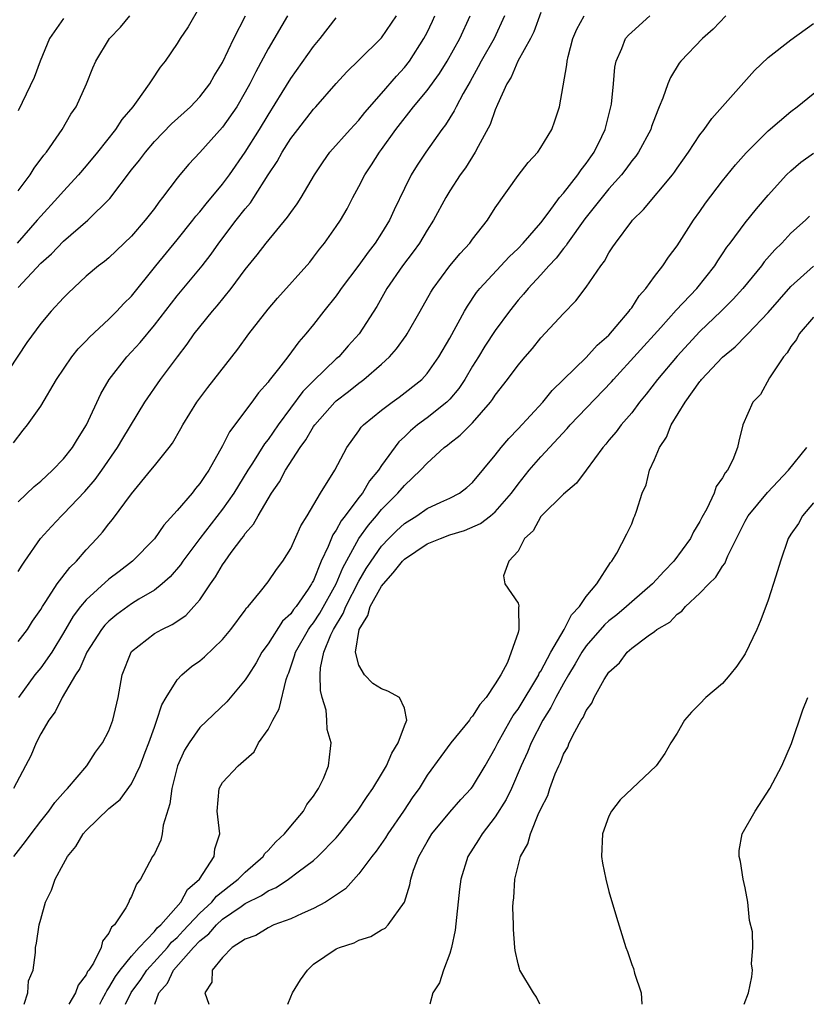
# Model space of a CAD drawing. Units: inches. Extents: x 2583000 to 2586000, y 1521000 to 1524000.
# Drawn here: x 2584043 to 2584112, y 1521000 to 1521087 of the extents above; entities that cross this region are included whole.
import ezdxf

# ---------------------------------------------------------------- set-up
doc = ezdxf.new("R2010")
doc.units = ezdxf.units.IN
doc.header["$MEASUREMENT"] = 0
doc.layers.add('LD25831521_2ft', color=112, linetype='Continuous')

msp = doc.modelspace()

# ---------------------------------------------------------------- linework, layer by layer
at = {"layer": 'LD25831521_2ft'}
for points, elevation in [([(2584089, 1521087.284), (2584088.402, 1521085.598), (2584088.111, 1521085), (2584086.986, 1521083), (2584086.391, 1521081.609), (2584086.004, 1521081), (2584085.196, 1521079.196), (2584085, 1521078.714), (2584084.56, 1521077.44), (2584083.487, 1521075.488), (2584083.242, 1521075), (2584082.372, 1521073.628), (2584081.911, 1521073), (2584081, 1521071.606), (2584080.636, 1521071), (2584079.569, 1521069), (2584079, 1521068.128), (2584078.317, 1521067), (2584077.767, 1521066.234), (2584076.825, 1521065), (2584075.463, 1521063), (2584074.577, 1521061.423), (2584073.015, 1521059), (2584072.056, 1521057.944), (2584071.228, 1521057), (2584071, 1521056.803), (2584069, 1521054.865), (2584068.066, 1521053.934), (2584065.892, 1521051), (2584065, 1521049.713), (2584064.679, 1521049.321), (2584063.621, 1521047.621), (2584063.214, 1521047), (2584061.992, 1521045), (2584061, 1521043.565), (2584059, 1521041), (2584057.506, 1521039), (2584057.307, 1521038.693), (2584056.383, 1521037.617), (2584055.7, 1521037), (2584055, 1521036.447), (2584053.644, 1521035.644), (2584053, 1521035.24), (2584051.699, 1521034.301), (2584051, 1521033.719), (2584050.635, 1521033.365), (2584050.349, 1521033), (2584049.061, 1521031), (2584048.453, 1521029.547), (2584048.07, 1521029), (2584046.875, 1521027), (2584046.258, 1521025.743), (2584045.708, 1521025), (2584045, 1521023.802), (2584044.607, 1521023), (2584044.138, 1521021.862), (2584043.664, 1521021), (2584042.618, 1521019)], 8086), ([(2584059, 1521087.827), (2584057.964, 1521086.036), (2584057.267, 1521085), (2584057, 1521084.567), (2584055.936, 1521083), (2584055.519, 1521082.481), (2584054.71, 1521081.29), (2584054.552, 1521081), (2584053.41, 1521079.41), (2584053.1, 1521079), (2584052.138, 1521077.862), (2584051.58, 1521077), (2584049.991, 1521075), (2584049, 1521073.785), (2584048.331, 1521073), (2584047, 1521071.557), (2584046.517, 1521071), (2584045, 1521069.379), (2584044.691, 1521069), (2584042.918, 1521067)], 8070), ([(2584066.724, 1521087), (2584065, 1521084.104), (2584063.919, 1521082.081), (2584063.387, 1521081), (2584063, 1521080.293), (2584062.243, 1521079), (2584061, 1521077.198), (2584059, 1521074.97), (2584058.046, 1521073.954), (2584057.245, 1521073), (2584057, 1521072.697), (2584055.715, 1521071), (2584055.389, 1521070.611), (2584055, 1521070.054), (2584054.198, 1521069), (2584053, 1521067.597), (2584051, 1521065.71), (2584050.617, 1521065.383), (2584050.072, 1521065), (2584049, 1521064.078), (2584047.4, 1521062.6), (2584047, 1521062.186), (2584045.931, 1521061), (2584045, 1521059.931), (2584043.765, 1521058.235), (2584041.361, 1521054.639)], 8074), ([(2584042.594, 1521049.406), (2584043.455, 1521050.544), (2584043.825, 1521051), (2584045, 1521052.645), (2584046.402, 1521055), (2584047.743, 1521057), (2584048.308, 1521057.692), (2584049, 1521058.389), (2584049.288, 1521058.712), (2584051, 1521060.306), (2584051.706, 1521061), (2584052.323, 1521061.677), (2584053, 1521062.335), (2584055.128, 1521065), (2584057, 1521067.281), (2584058.384, 1521069), (2584058.644, 1521069.356), (2584059, 1521069.753), (2584059.544, 1521070.456), (2584061, 1521072.197), (2584061.598, 1521073), (2584063, 1521075.01), (2584064.239, 1521077), (2584065, 1521078.264), (2584066.258, 1521080.258), (2584067, 1521081.476), (2584069, 1521084.289), (2584069.601, 1521085), (2584071, 1521086.836)], 8076), ([(2584042.629, 1521013), (2584043.673, 1521014.327), (2584044.15, 1521015), (2584045, 1521016.106), (2584045.724, 1521017), (2584046.237, 1521017.764), (2584047.174, 1521018.826), (2584047.353, 1521019), (2584049.051, 1521021), (2584049.814, 1521022.186), (2584050.444, 1521023), (2584051, 1521024.064), (2584051.356, 1521025), (2584051.802, 1521027), (2584052.164, 1521029), (2584052.954, 1521031), (2584053, 1521031.055), (2584055, 1521032.622), (2584055.656, 1521033), (2584056.58, 1521033.42), (2584057.767, 1521034.233), (2584058.484, 1521035), (2584059, 1521035.608), (2584059.944, 1521037), (2584060.389, 1521037.611), (2584061, 1521038.679), (2584061.218, 1521039), (2584061.767, 1521039.767), (2584062.692, 1521041), (2584062.834, 1521041.166), (2584063, 1521041.426), (2584063.736, 1521042.264), (2584064.121, 1521043), (2584065.297, 1521045), (2584066.007, 1521045.993), (2584066.525, 1521047), (2584067.825, 1521049), (2584068.326, 1521049.674), (2584069, 1521050.844), (2584069.107, 1521051), (2584070.866, 1521053), (2584071, 1521053.128), (2584072.069, 1521053.931), (2584073, 1521054.676), (2584073.195, 1521054.805), (2584073.443, 1521055), (2584075, 1521056.35), (2584075.688, 1521057), (2584076.298, 1521057.702), (2584077.147, 1521058.853), (2584077.241, 1521059), (2584078.396, 1521061), (2584079.321, 1521062.679), (2584079.518, 1521063), (2584081, 1521064.992), (2584081.91, 1521066.09), (2584082.762, 1521067), (2584083, 1521067.332), (2584084.299, 1521069), (2584085, 1521070.097), (2584087, 1521072.948), (2584087.899, 1521074.101), (2584088.734, 1521075), (2584089, 1521075.396), (2584089.98, 1521077), (2584090.249, 1521077.751), (2584090.638, 1521079), (2584091.301, 1521082.699), (2584091.322, 1521083), (2584091.417, 1521083.417), (2584091.831, 1521085), (2584092.171, 1521085.829), (2584092.818, 1521087)], 8088), ([(2584043, 1521063.084), (2584045, 1521065.23), (2584045.936, 1521066.063), (2584047, 1521067.158), (2584049.151, 1521069), (2584051.082, 1521070.918), (2584053, 1521073.436), (2584053.693, 1521074.307), (2584054.207, 1521075), (2584055, 1521075.93), (2584056.509, 1521077.491), (2584058.176, 1521079), (2584059, 1521079.859), (2584059.87, 1521081), (2584060.274, 1521081.726), (2584061, 1521082.887), (2584061.985, 1521085), (2584063.008, 1521087.007)], 8072), ([(2584043, 1521031.939), (2584043.827, 1521033), (2584044.288, 1521033.712), (2584045, 1521034.75), (2584045.141, 1521035), (2584045.453, 1521035.453), (2584046.448, 1521037), (2584047.562, 1521038.438), (2584048.137, 1521039), (2584049, 1521039.997), (2584049.945, 1521041), (2584050.435, 1521041.565), (2584051, 1521042.297), (2584051.329, 1521042.671), (2584053, 1521044.924), (2584054.698, 1521047), (2584055, 1521047.401), (2584056.296, 1521049), (2584056.6, 1521049.4), (2584057.327, 1521050.673), (2584057.499, 1521051), (2584058.739, 1521053), (2584059.705, 1521054.295), (2584062.33, 1521057.67), (2584063.306, 1521059), (2584065, 1521061.173), (2584065.836, 1521062.164), (2584068.668, 1521065.332), (2584069, 1521065.745), (2584069.53, 1521066.47), (2584069.969, 1521067), (2584071, 1521068.447), (2584071.365, 1521069), (2584071.975, 1521070.025), (2584072.474, 1521071), (2584073, 1521071.969), (2584073.519, 1521073), (2584074.115, 1521073.885), (2584074.816, 1521075), (2584075, 1521075.239), (2584076.246, 1521077), (2584077.799, 1521079), (2584079, 1521080.436), (2584080.082, 1521081.918), (2584080.761, 1521083), (2584081.882, 1521085), (2584082.774, 1521087)], 8082), ([(2584043, 1521038.079), (2584043.355, 1521038.645), (2584043.615, 1521039), (2584044.988, 1521041), (2584045.935, 1521042.064), (2584046.813, 1521043), (2584047, 1521043.172), (2584048.872, 1521045.128), (2584049.804, 1521046.196), (2584050.384, 1521047), (2584051.761, 1521049), (2584052.211, 1521049.789), (2584054.16, 1521053), (2584055.531, 1521055), (2584057.025, 1521057), (2584057.896, 1521058.104), (2584058.511, 1521059), (2584059, 1521059.63), (2584060.109, 1521061), (2584060.53, 1521061.47), (2584061.754, 1521063), (2584063, 1521064.684), (2584064.04, 1521065.96), (2584064.827, 1521067), (2584066.726, 1521069.274), (2584067, 1521069.696), (2584067.558, 1521070.442), (2584067.918, 1521071), (2584069.089, 1521073), (2584069.839, 1521074.161), (2584070.453, 1521075), (2584072.22, 1521077), (2584073, 1521077.83), (2584073.512, 1521078.488), (2584075, 1521080.171), (2584076.299, 1521081.701), (2584077, 1521082.445), (2584077.437, 1521083), (2584078.72, 1521085), (2584079, 1521085.545), (2584079.473, 1521086.527), (2584079.68, 1521087)], 8080), ([(2584043, 1521044.223), (2584044.428, 1521045.572), (2584045, 1521046.049), (2584046.05, 1521047), (2584047, 1521048.013), (2584047.799, 1521049), (2584048.248, 1521049.752), (2584049.031, 1521051), (2584050.282, 1521053.718), (2584051.029, 1521055), (2584052.583, 1521057), (2584053, 1521057.434), (2584053.744, 1521058.256), (2584055, 1521059.764), (2584057, 1521062.367), (2584059.206, 1521065), (2584059.991, 1521066.009), (2584060.683, 1521067), (2584062.199, 1521069), (2584063, 1521070.016), (2584063.459, 1521070.541), (2584063.763, 1521071), (2584065.017, 1521073), (2584065.816, 1521074.184), (2584066.242, 1521075), (2584067, 1521076.19), (2584067.611, 1521077), (2584069, 1521078.777), (2584069.21, 1521079), (2584071, 1521081.05), (2584071.939, 1521082.061), (2584073, 1521083.083), (2584075, 1521085.064), (2584076.311, 1521087)], 8078), ([(2584043, 1521071.591), (2584044.057, 1521073), (2584044.415, 1521073.585), (2584045.273, 1521074.727), (2584045.496, 1521075), (2584046.623, 1521076.623), (2584046.877, 1521077), (2584047.66, 1521078.34), (2584048.105, 1521079), (2584049.019, 1521081), (2584049.576, 1521082.424), (2584049.843, 1521083), (2584051.059, 1521085), (2584052.009, 1521085.991), (2584052.831, 1521087)], 8068), ([(2584047, 1521086.762), (2584045.786, 1521085), (2584044.954, 1521083), (2584044.416, 1521081.584), (2584043, 1521078.643)], 8066), ([(2584085.804, 1521087), (2584084.891, 1521085), (2584083.746, 1521083), (2584083.505, 1521082.495), (2584082.782, 1521081.218), (2584082.165, 1521080.165), (2584081.549, 1521079), (2584081.378, 1521078.623), (2584080.603, 1521077.397), (2584080.285, 1521077), (2584078.882, 1521075), (2584078.132, 1521073.868), (2584077.6, 1521073), (2584077, 1521071.799), (2584076.088, 1521069.912), (2584075.685, 1521069), (2584075, 1521067.88), (2584074.435, 1521067), (2584073.804, 1521066.196), (2584073, 1521065.06), (2584071.446, 1521063), (2584071.273, 1521062.727), (2584071, 1521062.365), (2584069.9, 1521061), (2584069, 1521059.832), (2584068.333, 1521059), (2584067.706, 1521058.294), (2584066.757, 1521057), (2584065.927, 1521055.927), (2584065.096, 1521054.904), (2584065, 1521054.761), (2584064.172, 1521053.828), (2584063.572, 1521053), (2584061.609, 1521050.391), (2584061, 1521049.146), (2584059.788, 1521047), (2584059.46, 1521046.54), (2584059, 1521045.826), (2584058.612, 1521045.388), (2584058.314, 1521045), (2584057, 1521043.453), (2584055.83, 1521042.17), (2584055, 1521040.976), (2584053.089, 1521039), (2584051.896, 1521038.104), (2584051, 1521037.407), (2584049, 1521035.612), (2584048.488, 1521035), (2584047.841, 1521034.16), (2584047, 1521032.682), (2584045.979, 1521031), (2584045, 1521029.609), (2584044.484, 1521029), (2584043.046, 1521027)], 8084), ([(2584043.546, 1521000), (2584043.869, 1521001), (2584043.932, 1521002.068), (2584044.325, 1521003), (2584044.548, 1521004.548), (2584044.546, 1521005), (2584044.632, 1521005.369), (2584044.848, 1521007), (2584045, 1521007.494), (2584045.411, 1521009), (2584045.958, 1521010.042), (2584046.266, 1521011), (2584047, 1521012.368), (2584047.342, 1521013), (2584048.1, 1521013.9), (2584048.748, 1521015), (2584049, 1521015.283), (2584051, 1521017.22), (2584051.985, 1521018.015), (2584053, 1521019.417), (2584053.745, 1521021), (2584054.189, 1521022.189), (2584054.512, 1521023), (2584055, 1521024.394), (2584055.23, 1521025), (2584055.646, 1521026.354), (2584056.027, 1521027), (2584057, 1521028.568), (2584057.418, 1521029), (2584058.281, 1521029.719), (2584059, 1521030.236), (2584059.416, 1521030.584), (2584061, 1521032.113), (2584061.728, 1521033), (2584063, 1521034.7), (2584063.118, 1521034.882), (2584063.24, 1521035), (2584064.333, 1521036.333), (2584065, 1521037.18), (2584065.734, 1521038.266), (2584066.296, 1521039), (2584067, 1521040.119), (2584067.88, 1521042.12), (2584068.443, 1521043), (2584069.629, 1521045), (2584070.87, 1521047), (2584071.925, 1521049), (2584073, 1521050.478), (2584073.204, 1521050.796), (2584073.406, 1521051), (2584075, 1521052.296), (2584075.926, 1521053), (2584076.554, 1521053.446), (2584078.531, 1521055), (2584079, 1521055.509), (2584080.044, 1521057), (2584081, 1521058.632), (2584082.282, 1521061), (2584082.543, 1521061.457), (2584083.356, 1521062.644), (2584083.637, 1521063), (2584086.208, 1521065.792), (2584087, 1521066.529), (2584087.453, 1521067), (2584089, 1521068.777), (2584089.744, 1521069.744), (2584090.66, 1521071), (2584091, 1521071.402), (2584092.263, 1521073), (2584092.553, 1521073.447), (2584093, 1521073.989), (2584093.406, 1521074.593), (2584093.705, 1521075), (2584094.38, 1521076.38), (2584094.664, 1521077), (2584095.177, 1521079), (2584095.211, 1521079.211), (2584095.388, 1521081), (2584095.518, 1521082.483), (2584095.627, 1521083), (2584096.129, 1521084.129), (2584096.455, 1521085), (2584096.708, 1521085.292), (2584097, 1521085.572), (2584098.603, 1521087)], 8090), ([(2584105.282, 1521087), (2584104.18, 1521085.82), (2584103.226, 1521085), (2584101.323, 1521083), (2584101.182, 1521082.818), (2584100.422, 1521081.578), (2584100.189, 1521081), (2584099.756, 1521079.756), (2584099.433, 1521079), (2584099.29, 1521078.71), (2584098.753, 1521077.247), (2584098.679, 1521077), (2584097.603, 1521075), (2584097.356, 1521074.645), (2584097, 1521074.223), (2584096.49, 1521073.509), (2584096.093, 1521073), (2584095, 1521071.781), (2584092.869, 1521069.131), (2584091.36, 1521067), (2584091.228, 1521066.772), (2584091, 1521066.525), (2584090.342, 1521065.657), (2584089.701, 1521065), (2584089, 1521064.207), (2584087.881, 1521063), (2584087.493, 1521062.508), (2584087, 1521061.96), (2584086.237, 1521061), (2584085, 1521059.297), (2584084.087, 1521057.914), (2584083.533, 1521057), (2584083, 1521056.162), (2584082.316, 1521055), (2584081.8, 1521054.199), (2584081, 1521053.259), (2584080.746, 1521053), (2584079, 1521051.617), (2584078.168, 1521051), (2584077.534, 1521050.466), (2584077, 1521049.931), (2584076.507, 1521049.493), (2584075, 1521047.409), (2584074.732, 1521047), (2584073.94, 1521046.06), (2584073.308, 1521045), (2584073, 1521044.615), (2584071.79, 1521043), (2584071.438, 1521042.562), (2584071, 1521041.717), (2584070.694, 1521041.306), (2584070.301, 1521040.301), (2584069.682, 1521039), (2584069, 1521037.301), (2584068.887, 1521037.113), (2584068.838, 1521037), (2584068.534, 1521036.534), (2584067.465, 1521035), (2584067.253, 1521034.747), (2584067, 1521034.369), (2584066.276, 1521033.724), (2584065, 1521031.724), (2584064.469, 1521031), (2584063.946, 1521030.054), (2584063.273, 1521029), (2584063, 1521028.546), (2584061.371, 1521026.629), (2584059, 1521024.365), (2584058.047, 1521023), (2584057.64, 1521022.36), (2584057.027, 1521021), (2584056.524, 1521019), (2584056.367, 1521017.633), (2584055.769, 1521015.769), (2584055.675, 1521015), (2584055.559, 1521014.441), (2584055, 1521013.249), (2584054.847, 1521013), (2584053.778, 1521011), (2584053.427, 1521010.574), (2584053, 1521009.491), (2584052.819, 1521009.181), (2584052.747, 1521009), (2584052.484, 1521008.484), (2584051.504, 1521007), (2584051.222, 1521006.778), (2584051, 1521006.264), (2584050.44, 1521005.56), (2584050.31, 1521005), (2584049.631, 1521003.631), (2584049.222, 1521003), (2584049.125, 1521002.875), (2584049, 1521002.598), (2584048.307, 1521001.693), (2584048.045, 1521001), (2584047.475, 1521000)], 8092), ([(2584050.187, 1521000), (2584050.41, 1521000.411), (2584050.723, 1521001), (2584050.809, 1521001.191), (2584051, 1521001.436), (2584051.565, 1521002.435), (2584051.993, 1521003), (2584053, 1521004.245), (2584053.671, 1521005), (2584055, 1521006.414), (2584055.259, 1521006.741), (2584055.557, 1521007), (2584057.337, 1521009), (2584057.902, 1521010.098), (2584058.958, 1521011), (2584060.252, 1521013), (2584060.321, 1521013.68), (2584060.755, 1521015), (2584060.523, 1521017), (2584060.695, 1521019), (2584061, 1521019.525), (2584062.361, 1521021), (2584063.774, 1521022.226), (2584064.164, 1521023), (2584065, 1521024.192), (2584065.411, 1521025), (2584065.983, 1521026.017), (2584066.589, 1521028.589), (2584066.741, 1521029), (2584066.822, 1521029.178), (2584067.341, 1521030.66), (2584067.411, 1521031), (2584068.555, 1521033), (2584068.734, 1521033.266), (2584069, 1521033.585), (2584069.561, 1521034.438), (2584070.985, 1521037), (2584071.579, 1521038.421), (2584072.989, 1521041.011), (2584073.832, 1521042.168), (2584074.555, 1521043), (2584075, 1521043.544), (2584076.437, 1521045), (2584077, 1521045.675), (2584078.428, 1521047), (2584079, 1521047.631), (2584080.501, 1521049), (2584080.788, 1521049.212), (2584081, 1521049.398), (2584081.922, 1521050.078), (2584083, 1521051.188), (2584084.581, 1521053), (2584084.765, 1521053.235), (2584085, 1521053.619), (2584086.076, 1521055), (2584087, 1521056.243), (2584087.627, 1521057), (2584088.268, 1521057.732), (2584089, 1521058.647), (2584091, 1521060.8), (2584092.093, 1521061.906), (2584093, 1521063.119), (2584094.291, 1521065), (2584094.604, 1521065.396), (2584095, 1521066.137), (2584095.348, 1521066.653), (2584095.562, 1521067), (2584097, 1521068.915), (2584097.068, 1521069), (2584098.05, 1521069.95), (2584100.586, 1521073), (2584100.766, 1521073.234), (2584101, 1521073.588), (2584102.001, 1521075), (2584103, 1521076.514), (2584103.389, 1521077), (2584104.05, 1521077.95), (2584107.811, 1521082.189), (2584109, 1521083.318), (2584111, 1521084.88), (2584113, 1521086.317)], 8094), ([(2584052.465, 1521000), (2584052.954, 1521001.046), (2584053.805, 1521002.195), (2584054.335, 1521003), (2584056.142, 1521005), (2584056.521, 1521005.478), (2584057, 1521005.894), (2584057.548, 1521006.453), (2584059, 1521008.01), (2584060.064, 1521009), (2584060.468, 1521009.532), (2584061.59, 1521010.41), (2584062.384, 1521011), (2584063, 1521011.639), (2584064.567, 1521013), (2584064.721, 1521013.279), (2584065, 1521013.534), (2584065.696, 1521014.304), (2584066.448, 1521015), (2584067, 1521015.689), (2584068.13, 1521017), (2584068.418, 1521017.582), (2584069, 1521018.307), (2584069.256, 1521018.744), (2584069.454, 1521019), (2584069.883, 1521019.883), (2584070.313, 1521021), (2584070.503, 1521022.503), (2584070.55, 1521023), (2584070.2, 1521024.2), (2584070.181, 1521025), (2584070.124, 1521025.876), (2584069.777, 1521027), (2584069.609, 1521027.609), (2584069.6, 1521029), (2584069.622, 1521029.622), (2584069.909, 1521031), (2584070.519, 1521032.519), (2584070.755, 1521033), (2584071.612, 1521034.388), (2584071.85, 1521035), (2584073, 1521037.232), (2584073.651, 1521038.349), (2584074.067, 1521039), (2584075, 1521040.331), (2584075.639, 1521041), (2584076.32, 1521041.679), (2584077, 1521042.317), (2584078.091, 1521043), (2584079, 1521043.631), (2584080.194, 1521044.194), (2584081, 1521044.552), (2584081.842, 1521045), (2584082.508, 1521045.492), (2584083, 1521045.929), (2584085, 1521048.323), (2584085.52, 1521049), (2584086.191, 1521049.809), (2584087, 1521050.639), (2584089.189, 1521053), (2584089.991, 1521054.009), (2584093, 1521056.922), (2584093.974, 1521058.026), (2584095, 1521058.899), (2584095.643, 1521059.643), (2584096.775, 1521061), (2584096.861, 1521061.139), (2584097, 1521061.311), (2584097.653, 1521062.347), (2584098.242, 1521063), (2584099, 1521064.057), (2584099.733, 1521065), (2584100.238, 1521065.761), (2584101, 1521066.747), (2584102.452, 1521069), (2584103, 1521069.767), (2584103.499, 1521070.501), (2584105, 1521072.473), (2584106.125, 1521073.875), (2584107.069, 1521074.931), (2584109, 1521076.879), (2584111, 1521078.567), (2584111.568, 1521079), (2584114.055, 1521081)], 8096), ([(2584055.035, 1521000), (2584055.393, 1521001), (2584056.152, 1521001.848), (2584056.691, 1521003), (2584058.438, 1521005), (2584059, 1521005.588), (2584059.805, 1521006.194), (2584060.473, 1521007), (2584061, 1521007.492), (2584062.623, 1521008.623), (2584063, 1521008.87), (2584064.431, 1521009.569), (2584065, 1521009.98), (2584065.726, 1521010.274), (2584066.801, 1521011), (2584067.655, 1521011.655), (2584069, 1521012.652), (2584069.387, 1521013), (2584071, 1521014.663), (2584071.29, 1521015), (2584072.873, 1521017), (2584073.724, 1521018.276), (2584074.237, 1521019), (2584075, 1521020.244), (2584075.44, 1521021), (2584075.886, 1521022.114), (2584076.45, 1521023), (2584077, 1521024.503), (2584077.226, 1521025), (2584077, 1521026.056), (2584076.582, 1521027), (2584075.548, 1521027.548), (2584075, 1521027.754), (2584074.232, 1521028.231), (2584073.493, 1521029), (2584073, 1521029.84), (2584072.71, 1521031), (2584073.017, 1521033), (2584073.78, 1521034.22), (2584073.995, 1521035), (2584075, 1521036.797), (2584075.149, 1521037), (2584076.017, 1521037.983), (2584076.834, 1521039), (2584077, 1521039.173), (2584079, 1521040.523), (2584080.176, 1521041), (2584081, 1521041.306), (2584082.298, 1521041.703), (2584083.696, 1521042.304), (2584084.588, 1521043), (2584085, 1521043.343), (2584086.432, 1521045), (2584087, 1521045.784), (2584087.987, 1521047), (2584089, 1521048.174), (2584091.332, 1521050.668), (2584091.598, 1521051), (2584095.226, 1521054.774), (2584095.407, 1521055), (2584099.571, 1521059.572), (2584100.92, 1521061.08), (2584102.731, 1521063), (2584104.317, 1521065), (2584104.575, 1521065.425), (2584105, 1521066.048), (2584105.372, 1521066.628), (2584105.667, 1521067), (2584107, 1521068.783), (2584107.985, 1521070.015), (2584109, 1521071.226), (2584110.629, 1521073), (2584111, 1521073.353), (2584111.892, 1521074.108), (2584113, 1521074.925)], 8098), ([(2584112.647, 1521069.354), (2584112.288, 1521069), (2584111, 1521067.861), (2584110.199, 1521067), (2584109.598, 1521066.403), (2584108.66, 1521065.34), (2584108.412, 1521065), (2584106.789, 1521063), (2584105.945, 1521062.055), (2584104.877, 1521061), (2584103, 1521059.205), (2584101, 1521057.055), (2584099.26, 1521055), (2584098.289, 1521053.711), (2584097.698, 1521053), (2584097, 1521052.068), (2584096.082, 1521051), (2584095.626, 1521050.374), (2584095, 1521049.646), (2584094.714, 1521049.285), (2584094.455, 1521049), (2584093.006, 1521047), (2584092.141, 1521045.859), (2584091, 1521044.905), (2584089.061, 1521043), (2584089, 1521042.921), (2584088.317, 1521041.683), (2584087.582, 1521041), (2584087, 1521039.882), (2584086.177, 1521039), (2584085.715, 1521037.716), (2584085.83, 1521037), (2584087, 1521035.292), (2584087.079, 1521035.079), (2584087.077, 1521035), (2584087.05, 1521034.95), (2584087.076, 1521033), (2584087, 1521032.733), (2584086.074, 1521030.074), (2584085.477, 1521029), (2584085, 1521028.206), (2584084.184, 1521027), (2584083.624, 1521026.376), (2584083, 1521025.36), (2584082.818, 1521025.182), (2584082.717, 1521025), (2584081.091, 1521023), (2584080.195, 1521021.806), (2584079, 1521020.157), (2584078.287, 1521019), (2584077.753, 1521018.247), (2584076.93, 1521017), (2584075.534, 1521015), (2584075.336, 1521014.664), (2584074.514, 1521013.486), (2584074.124, 1521013), (2584073, 1521011.484), (2584071.828, 1521010.172), (2584070.068, 1521009), (2584069, 1521008.424), (2584068.002, 1521008.002), (2584067, 1521007.533), (2584065.522, 1521007), (2584065, 1521006.738), (2584063.935, 1521006.065), (2584063, 1521005.744), (2584061.859, 1521005), (2584061, 1521004.131), (2584060.096, 1521003), (2584060.052, 1521001.948), (2584059.435, 1521001), (2584059.782, 1521000)], 8100), ([(2584066.748, 1521000), (2584067, 1521000.648), (2584067.168, 1521001), (2584067.846, 1521002.153), (2584068.475, 1521003), (2584069, 1521003.532), (2584071, 1521004.872), (2584071.295, 1521005), (2584072.576, 1521005.424), (2584073, 1521005.654), (2584074.038, 1521005.962), (2584075, 1521006.558), (2584075.294, 1521006.706), (2584075.581, 1521007), (2584077, 1521008.994), (2584077.485, 1521010.516), (2584077.553, 1521011), (2584077.806, 1521011.807), (2584078.262, 1521013), (2584079, 1521014.301), (2584079.419, 1521015), (2584081, 1521016.917), (2584081.973, 1521018.027), (2584082.885, 1521019), (2584083, 1521019.149), (2584084.12, 1521021), (2584085, 1521022.533), (2584085.213, 1521023), (2584086.331, 1521025), (2584086.582, 1521025.418), (2584087, 1521025.983), (2584088.818, 1521029), (2584088.869, 1521029.131), (2584089, 1521029.324), (2584089.885, 1521031), (2584091.049, 1521033), (2584091.707, 1521034.293), (2584092.421, 1521035), (2584093, 1521035.9), (2584093.938, 1521037), (2584095.122, 1521038.879), (2584095.258, 1521039), (2584095.703, 1521039.703), (2584096.585, 1521041.416), (2584097, 1521042.286), (2584097.192, 1521042.808), (2584097.292, 1521043), (2584097.411, 1521043.411), (2584097.931, 1521045), (2584098.266, 1521045.734), (2584098.575, 1521047), (2584099, 1521047.941), (2584099.437, 1521049), (2584100.078, 1521049.922), (2584100.483, 1521051), (2584101.715, 1521053), (2584103, 1521054.801), (2584103.095, 1521054.905), (2584103.157, 1521055), (2584105, 1521056.965), (2584106.121, 1521057.88), (2584107.118, 1521058.882), (2584107.212, 1521059), (2584109, 1521060.896), (2584111, 1521063.172), (2584113, 1521064.966)], 8102), ([(2584113, 1521060.465), (2584111.73, 1521059), (2584111.495, 1521058.505), (2584111, 1521057.901), (2584110.669, 1521057.331), (2584110.362, 1521057), (2584109.125, 1521055.124), (2584108.331, 1521053.669), (2584107.657, 1521053), (2584106.783, 1521051), (2584106.431, 1521049.569), (2584106.318, 1521049), (2584105.913, 1521047.913), (2584105.436, 1521047), (2584105.213, 1521046.786), (2584105, 1521046.343), (2584104.431, 1521045.569), (2584104.264, 1521045), (2584103.6, 1521043.6), (2584103.163, 1521042.837), (2584103, 1521042.497), (2584102.427, 1521041.573), (2584102.171, 1521041), (2584100.721, 1521039), (2584099.871, 1521038.129), (2584098.832, 1521037), (2584097, 1521035.418), (2584096.545, 1521035), (2584095.708, 1521034.292), (2584095, 1521033.751), (2584094.6, 1521033.4), (2584093, 1521031.557), (2584092.616, 1521031), (2584092.04, 1521029.96), (2584091.441, 1521029), (2584091, 1521028.247), (2584090.316, 1521027), (2584089.891, 1521026.109), (2584089.17, 1521025), (2584088.142, 1521023), (2584087.821, 1521022.179), (2584087.286, 1521021), (2584086.415, 1521019), (2584085.966, 1521018.034), (2584085, 1521016.501), (2584083.837, 1521015), (2584083.532, 1521014.468), (2584082.596, 1521013), (2584081.976, 1521011), (2584081.863, 1521010.136), (2584081.47, 1521006.53), (2584081.143, 1521005), (2584081, 1521004.478), (2584080.438, 1521003), (2584080.103, 1521001.897), (2584079.504, 1521001), (2584079.252, 1521000)], 8104), ([(2584088.925, 1521000), (2584088.618, 1521000.618), (2584088.354, 1521001), (2584087.172, 1521003), (2584087.118, 1521003.118), (2584087, 1521003.563), (2584086.74, 1521004.74), (2584086.732, 1521005), (2584086.591, 1521006.591), (2584086.611, 1521007), (2584086.555, 1521008.555), (2584086.585, 1521009), (2584086.637, 1521009.363), (2584086.714, 1521011), (2584087, 1521012.177), (2584087.222, 1521013), (2584087.871, 1521014.129), (2584088.086, 1521015), (2584088.838, 1521016.838), (2584088.95, 1521017.05), (2584089, 1521017.195), (2584089.622, 1521018.378), (2584089.811, 1521019), (2584090.274, 1521020.274), (2584090.587, 1521021), (2584090.727, 1521021.273), (2584091, 1521022.018), (2584091.368, 1521022.632), (2584091.509, 1521023), (2584091.984, 1521023.984), (2584092.56, 1521025), (2584092.743, 1521025.257), (2584093, 1521025.873), (2584093.493, 1521026.507), (2584093.711, 1521027), (2584094.587, 1521028.587), (2584095, 1521029.225), (2584095.934, 1521030.066), (2584096.595, 1521031), (2584097, 1521031.349), (2584098.437, 1521032.437), (2584099, 1521032.825), (2584099.228, 1521033), (2584100.362, 1521033.638), (2584101, 1521034.343), (2584101.409, 1521034.592), (2584101.724, 1521035), (2584103, 1521036.178), (2584103.784, 1521037), (2584104.413, 1521037.587), (2584105, 1521038.55), (2584105.201, 1521038.799), (2584105.466, 1521039.467), (2584107, 1521042.516), (2584107.264, 1521043), (2584108.948, 1521045.052), (2584110.805, 1521047), (2584112.42, 1521049)], 8106), ([(2584113, 1521044.15), (2584112.046, 1521043), (2584111.67, 1521042.33), (2584111, 1521041.381), (2584110.777, 1521041), (2584110.084, 1521039), (2584109.685, 1521037.685), (2584109, 1521035.567), (2584108.794, 1521035), (2584108.307, 1521033.693), (2584108.003, 1521033), (2584107, 1521030.859), (2584106.249, 1521029.751), (2584105.643, 1521029), (2584105, 1521028.249), (2584103.515, 1521027), (2584103, 1521026.446), (2584102.277, 1521025.723), (2584101.658, 1521025), (2584101, 1521023.859), (2584100.441, 1521023), (2584099.927, 1521022.073), (2584099.154, 1521021), (2584095.997, 1521018.003), (2584095.231, 1521017), (2584095, 1521016.561), (2584094.426, 1521015), (2584094.352, 1521013), (2584094.429, 1521012.429), (2584094.726, 1521011), (2584095, 1521009.937), (2584095.669, 1521007.669), (2584096.491, 1521005), (2584096.635, 1521004.635), (2584097, 1521003.517), (2584097.146, 1521003.146), (2584097.25, 1521002.75), (2584097.826, 1521001), (2584097.89, 1521000)], 8108), ([(2584106.892, 1521000), (2584107.286, 1521001), (2584107.578, 1521002.422), (2584107.64, 1521003), (2584107.557, 1521003.557), (2584107.666, 1521005), (2584107.634, 1521006.366), (2584107.377, 1521007.377), (2584107.209, 1521009), (2584107, 1521010.261), (2584106.822, 1521011), (2584106.58, 1521012.58), (2584106.451, 1521013), (2584106.463, 1521013.537), (2584106.731, 1521015), (2584107.857, 1521017), (2584109.171, 1521019), (2584110.214, 1521021), (2584111.058, 1521022.942), (2584112.068, 1521025.932), (2584112.509, 1521027)], 8110)]:
    msp.add_lwpolyline(points, dxfattribs=dict(at, elevation=elevation))

doc.saveas('drawing.dxf')
